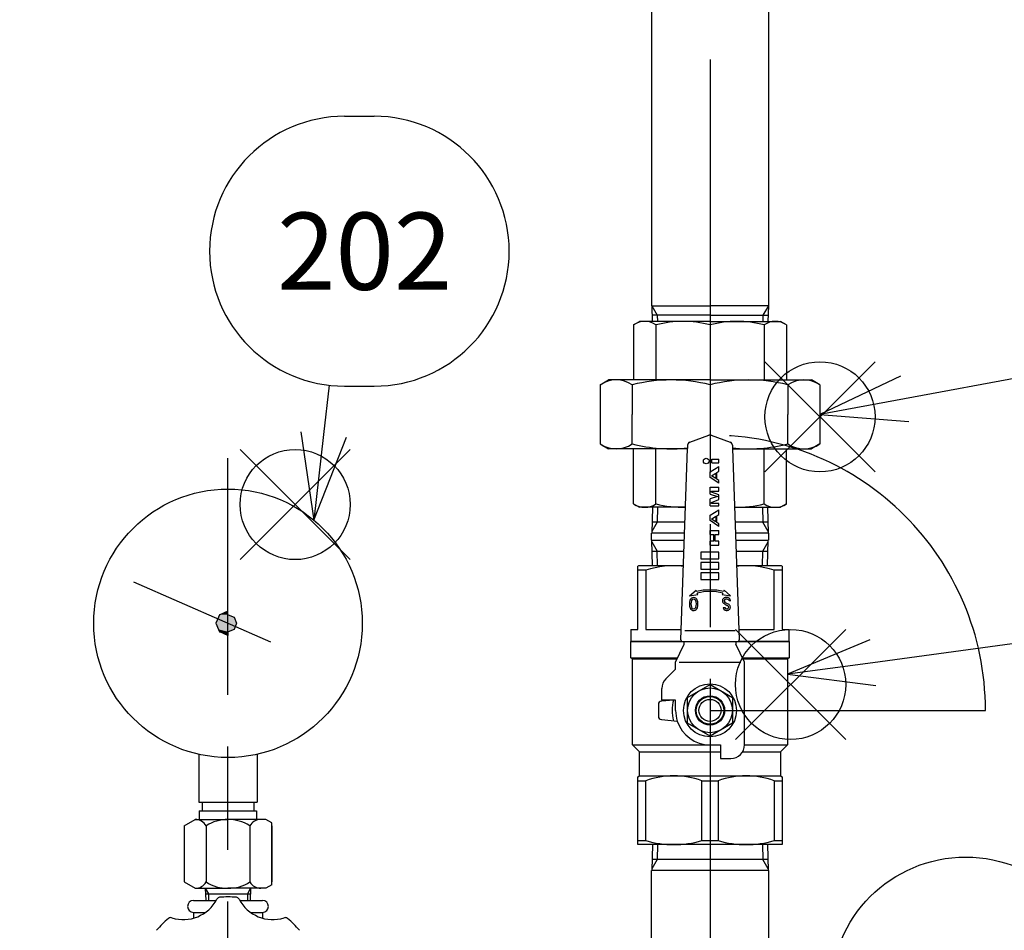
# Model space of a CAD drawing. Extents: x 0 to 4696, y 0 to 3021.
# Drawn here: x 1481 to 1767, y 989 to 1253 of the extents above; entities that cross this region are included whole.
import ezdxf

# ---------------------------------------------------------------- set-up
doc = ezdxf.new("R2010")
doc.units = 0
doc.header["$LTSCALE"] = 10
doc.linetypes.add('AM_ISO08W050', pattern=[18, 12, -1.5, 3, -1.5])
doc.linetypes.add('AM_ISO09W050', pattern=[22.5, 12, -1.5, 3, -1.5, 3, -1.5])
doc.layers.get('0').update_dxf_attribs({"linetype": 'CONTINUOUS'})
doc.layers.get('DEFPOINTS').update_dxf_attribs({"linetype": 'CONTINUOUS'})
for name, color, linetype in [('AM_0', 7, 'CONTINUOUS'), ('AM_11', 3, 'AM_ISO09W050'), ('AM_12', 7, 'CONTINUOUS'), ('AM_4', 3, 'CONTINUOUS'), ('AM_5', 3, 'CONTINUOUS'), ('AM_7', 4, 'AM_ISO08W050'), ('PV0001_10', 7, 'CONTINUOUS')]:
    doc.layers.add(name, color=color, linetype=linetype)
doc.styles.get("Standard").update_dxf_attribs({"font": 'isocp.shx', "bigfont": 'EXTFONT.SHX'})
doc.dimstyles.get("Standard").update_dxf_attribs({"dimtxt": 0.18, "dimasz": 0.18, "dimexe": 0.18, "dimexo": 0.0625, "dimgap": 0.09, "dimtad": 0, "dimtih": 1, "dimtoh": 1, "dimzin": 0, "dimcen": 0.09, "dimazin": 3, "dimtfac": 1, "dimtofl": 0, "dimtmove": 0, "dimatfit": 3})

# ---------------------------------------------------------------- blocks, each defined once
blk = doc.blocks.new('*U160')
at = {"layer": 'PV0001_10', "color": 3, "linetype": 'CONTINUOUS'}
for p, q in [((1541.95, 1081.6), (1539.54, 1080.6)), ((1541.95, 1080.6), (1541.95, 1081.6)), ((1539.19, 1079.87), (1538.45, 1078.1)), ((1539.48, 1080.58), (1539.19, 1079.87)), ((1539.54, 1080.6), (1539.48, 1080.58)), ((1541.95, 1080.6), (1542.01, 1080.58)), ((1542.01, 1080.58), (1543.72, 1079.87)), ((1543.72, 1079.87), (1544.45, 1078.1)), ((1538.45, 1078.1), (1538.45, 1078.1)), ((1538.45, 1078.1), (1539.19, 1076.33)), ((1539.19, 1076.33), (1539.48, 1075.63)), ((1539.48, 1075.63), (1539.54, 1075.6)), ((1541.95, 1074.6), (1539.54, 1075.6)), ((1542.01, 1075.63), (1541.95, 1075.6)), ((1541.95, 1075.6), (1541.95, 1074.6)), ((1543.72, 1076.33), (1542.01, 1075.63)), ((1544.45, 1078.1), (1543.72, 1076.33)), ((1544.45, 1078.1), (1544.45, 1078.1))]:
    blk.add_line(p, q, dxfattribs=at)
for points in [[(1541.95, 1081.6), (1539.54, 1080.6), (1541.95, 1080.6)], [(1539.19, 1079.87), (1538.45, 1078.1), (1544.45, 1078.1)], [(1539.48, 1080.58), (1539.19, 1079.87), (1543.72, 1079.87)], [(1539.54, 1080.6), (1539.48, 1080.58), (1542.01, 1080.58)], [(1538.45, 1078.1), (1538.45, 1078.1), (1544.45, 1078.1)], [(1538.45, 1078.1), (1539.19, 1076.33), (1543.72, 1076.33)], [(1539.19, 1076.33), (1539.48, 1075.63), (1542.01, 1075.63)], [(1539.48, 1075.63), (1539.54, 1075.6), (1541.95, 1075.6)]]:
    blk.add_solid(points, dxfattribs=at)
at = {"layer": 'PV0001_10', "color": 3, "linetype": 'CONTINUOUS', "extrusion": (0, 0, -1)}
for points in [[(-1539.19, 1079.87), (-1543.72, 1079.87), (-1544.45, 1078.1)], [(-1539.48, 1080.58), (-1542.01, 1080.58), (-1543.72, 1079.87)], [(-1539.54, 1080.6), (-1541.95, 1080.6), (-1542.01, 1080.58)], [(-1538.45, 1078.1), (-1544.45, 1078.1), (-1544.45, 1078.1)], [(-1538.45, 1078.1), (-1544.45, 1078.1), (-1543.72, 1076.33)], [(-1539.19, 1076.33), (-1543.72, 1076.33), (-1542.01, 1075.63)], [(-1539.48, 1075.63), (-1542.01, 1075.63), (-1541.95, 1075.6)], [(-1539.54, 1075.6), (-1541.95, 1075.6), (-1541.95, 1074.6)]]:
    blk.add_solid(points, dxfattribs=at)
blk = doc.blocks.new('_OPEN30')
at = {"color": 0, "linetype": 'BYBLOCK'}
for p, q in [((-1, 0.268), (0, 0)), ((0, 0), (-1, -0.268)), ((0, 0), (-1, 0))]:
    blk.add_line(p, q, dxfattribs=at)
blk = doc.blocks.new('*U164')
at = {"layer": 'AM_5', "color": 3}
blk.add_text('(1385)', height=32, rotation=90, dxfattribs=at).set_placement((885.08, 1177.1))
blk = doc.blocks.new('*D31')
at = {"layer": 'AM_5'}
for p, q in [((1087.36, 1923.8), (878.82, 1923.8)), ((901.68, 564.2), (901.68, 1898.8)), ((1664.95, 539.2), (878.82, 539.2))]:
    blk.add_line(p, q, dxfattribs=at)
at = {"layer": 'DEFPOINTS', "color": 0}
for p in [(901.68, 1923.8), (1097.36, 1923.8), (1674.95, 539.2)]:
    blk.add_point(p, dxfattribs=at)
at = {"layer": 'AM_0'}
blk.add_blockref('*U164', (0, 0), dxfattribs=at)
at = {"layer": 'AM_5', "xscale": 25, "yscale": 25, "zscale": 25}
for p, rotation in [((901.68, 1923.8), 90), ((901.68, 539.2), 270)]:
    blk.add_blockref('_OPEN30', p, dxfattribs=dict(at, rotation=rotation))
blk = doc.blocks.new('*U174')
at = {"layer": 'AM_5', "color": 3}
blk.add_text('5', height=22.4, dxfattribs=at).set_placement((1823.11, 1229.27))
blk = doc.blocks.new('*S46')
at = {"layer": 'AM_5', "linetype": 'CONTINUOUS'}
for p, q in [((1723.04, 1270.57), (1698.95, 1277.26)), ((1724.83, 1277.02), (1698.95, 1277.26)), ((1698.95, 1277.26), (1721.25, 1264.11))]:
    blk.add_line(p, q, dxfattribs=at)
at = {"layer": 'AM_5'}
blk.add_line((1793.64, 1250.96), (1723.04, 1270.57), dxfattribs=at)
at = {"layer": 'AM_5', "color": 3}
blk.add_circle((1831.41, 1240.47), 39.2, dxfattribs=at)
at = {"layer": 'AM_0'}
blk.add_blockref('*U174', (0, 0), dxfattribs=at)
blk = doc.blocks.new('*S53')
at = {"layer": 'AM_12', "color": 4}
for p, q in [((1697.89, 1122.1), (1729.89, 1154.1)), ((1697.89, 1154.1), (1729.89, 1122.1))]:
    blk.add_line(p, q, dxfattribs=at)
blk.add_circle((1713.89, 1138.1), 16, dxfattribs=at)
blk = doc.blocks.new('*U178')
at = {"layer": 'AM_5', "color": 3}
blk.add_text('9', height=22.4, dxfattribs=at).set_placement((1823.2, 1149.27))
blk = doc.blocks.new('*S54')
at = {"layer": 'AM_5'}
blk.add_line((1792.86, 1153.36), (1738.47, 1143.33), dxfattribs=at)
at = {"layer": 'AM_5', "linetype": 'CONTINUOUS'}
for p, q in [((1737.26, 1149.92), (1713.88, 1138.8)), ((1738.47, 1143.33), (1713.88, 1138.8)), ((1713.88, 1138.8), (1739.68, 1136.75))]:
    blk.add_line(p, q, dxfattribs=at)
at = {"layer": 'AM_5', "color": 3}
blk.add_circle((1831.41, 1160.47), 39.2, dxfattribs=at)
at = {"layer": 'AM_0'}
blk.add_blockref('*U178', (0, 0), dxfattribs=at)
blk = doc.blocks.new('*S55')
at = {"layer": 'AM_12', "color": 4}
for p, q in [((1689.35, 1044.33), (1721.35, 1076.33)), ((1689.35, 1076.33), (1721.35, 1044.33))]:
    blk.add_line(p, q, dxfattribs=at)
blk.add_circle((1705.35, 1060.33), 16, dxfattribs=at)
blk = doc.blocks.new('*U179')
at = {"layer": 'AM_5', "color": 3}
blk.add_text('10', height=22.4, dxfattribs=at).set_placement((1817.96, 1069.27))
blk = doc.blocks.new('*S56')
at = {"layer": 'AM_5', "linetype": 'CONTINUOUS'}
for p, q in [((1728.33, 1073.29), (1704.45, 1063.3)), ((1729.23, 1066.65), (1704.45, 1063.3)), ((1704.45, 1063.3), (1730.13, 1060.01))]:
    blk.add_line(p, q, dxfattribs=at)
at = {"layer": 'AM_5'}
blk.add_line((1792.57, 1075.22), (1729.23, 1066.65), dxfattribs=at)
at = {"layer": 'AM_5', "color": 3}
blk.add_circle((1831.41, 1080.47), 39.2, dxfattribs=at)
at = {"layer": 'AM_0'}
blk.add_blockref('*U179', (0, 0), dxfattribs=at)
blk = doc.blocks.new('*U189')
at = {"layer": 'AM_5', "color": 3}
blk.add_text('20', height=22.4, dxfattribs=at).set_placement((1740.82, 959.76))
blk = doc.blocks.new('*S76')
at = {"layer": 'AM_5', "linetype": 'CONTINUOUS'}
for p, q in [((1831.95, 972.76), (1806.8, 978.86)), ((1806.96, 972.17), (1831.95, 972.76)), ((1807.12, 965.47), (1831.95, 972.76))]:
    blk.add_line(p, q, dxfattribs=at)
at = {"layer": 'AM_5'}
blk.add_line((1795.41, 971.89), (1806.96, 972.17), dxfattribs=at)
at = {"layer": 'AM_5', "color": 3}
blk.add_circle((1756.22, 970.97), 39.2, dxfattribs=at)
at = {"layer": 'AM_0'}
blk.add_blockref('*U189', (0, 0), dxfattribs=at)
blk = doc.blocks.new('*S91')
at = {"layer": 'AM_12', "color": 4}
for p, q in [((1545.46, 1096.6), (1577.46, 1128.6)), ((1545.46, 1128.6), (1577.46, 1096.6))]:
    blk.add_line(p, q, dxfattribs=at)
blk.add_circle((1561.46, 1112.6), 16, dxfattribs=at)
blk = doc.blocks.new('*U197')
at = {"layer": 'AM_5', "color": 3}
blk.add_text('202', height=22.4, dxfattribs=at).set_placement((1556.21, 1175.01))
blk = doc.blocks.new('*S92')
at = {"layer": 'AM_5', "color": 3}
for p, q in [((1575.81, 1225.41), (1584.42, 1225.41)), ((1575.81, 1147.01), (1584.42, 1147.01))]:
    blk.add_line(p, q, dxfattribs=at)
at = {"layer": 'AM_5'}
blk.add_line((1571.36, 1147.26), (1569.72, 1132.94), dxfattribs=at)
at = {"layer": 'AM_5', "linetype": 'CONTINUOUS'}
for p, q in [((1563.06, 1133.7), (1566.88, 1108.1)), ((1569.72, 1132.94), (1566.88, 1108.1)), ((1566.88, 1108.1), (1576.37, 1132.18))]:
    blk.add_line(p, q, dxfattribs=at)
at = {"layer": 'AM_5', "color": 3}
for centre, start, end in [((1575.81, 1186.21), 90, 270), ((1584.42, 1186.21), 270, 90)]:
    blk.add_arc(centre, 39.2, start, end, dxfattribs=at)
at = {"layer": 'AM_0'}
blk.add_blockref('*U197', (0, 0), dxfattribs=at)

msp = doc.modelspace()

# ---------------------------------------------------------------- linework, layer by layer
at = {"layer": 'AM_0'}
for p, q in [((1664.95, 1589.26), (1664.95, 1170.35)), ((1698.95, 1589.26), (1698.95, 1170.35)), ((1664.95, 1170.35), (1681.95, 1170.35)), ((1665.01, 1170.35), (1665.16, 1165.8)), ((1698.95, 1170.35), (1681.95, 1170.35)), ((1698.9, 1170.35), (1698.75, 1165.8)), ((1681.95, 1167.59), (1665.1, 1167.59)), ((1681.95, 1167.59), (1698.81, 1167.59)), ((1659.76, 1164.83), (1661.45, 1165.8)), ((1659.76, 1164.83), (1659.76, 1148.8)), ((1681.95, 1165.8), (1661.45, 1165.8)), ((1666.26, 1164.83), (1666.26, 1148.8)), ((1681.95, 1165.8), (1702.45, 1165.8)), ((1681.95, 1164.83), (1681.95, 1148.8)), ((1697.64, 1164.83), (1697.64, 1148.8)), ((1704.14, 1164.83), (1702.45, 1165.8)), ((1704.14, 1164.83), (1704.14, 1148.8)), ((1650.02, 1147.4), (1652.45, 1148.8)), ((1650.02, 1147.4), (1650.02, 1130.21)), ((1681.95, 1148.8), (1652.45, 1148.8)), ((1659.38, 1147.4), (1659.38, 1138.8)), ((1681.95, 1148.8), (1711.45, 1148.8)), ((1681.95, 1147.4), (1681.95, 1139.6)), ((1704.53, 1147.4), (1704.53, 1138.8)), ((1713.88, 1147.4), (1711.45, 1148.8)), ((1713.88, 1147.4), (1713.88, 1130.21)), ((1659.38, 1130.21), (1659.38, 1138.8)), ((1704.53, 1130.21), (1704.53, 1138.8)), ((1676.11, 1130.74), (1681.61, 1132.74)), ((1682.3, 1132.74), (1687.8, 1130.74)), ((1650.02, 1130.21), (1652.45, 1128.8)), ((1713.88, 1130.21), (1711.45, 1128.8)), ((1675.45, 1128.8), (1652.45, 1128.8)), ((1659.76, 1112.78), (1659.76, 1128.8)), ((1666.26, 1112.78), (1666.26, 1128.8)), ((1673.5, 1073.32), (1675.45, 1128.84)), ((1688.45, 1128.84), (1690.41, 1073.32)), ((1688.45, 1128.8), (1711.45, 1128.8)), ((1697.64, 1112.78), (1697.64, 1128.8)), ((1704.14, 1112.78), (1704.14, 1128.8)), ((1659.76, 1112.78), (1661.45, 1111.8)), ((1704.14, 1112.78), (1702.45, 1111.8)), ((1674.85, 1111.8), (1661.45, 1111.8)), ((1665.26, 1111.8), (1665.03, 1104.3)), ((1689.05, 1111.8), (1702.45, 1111.8)), ((1698.64, 1111.8), (1698.88, 1104.3)), ((1674.7, 1107.51), (1665.13, 1107.51)), ((1698.78, 1107.51), (1689.2, 1107.51)), ((1664.95, 1102.3), (1664.95, 1104.3)), ((1674.59, 1104.3), (1664.95, 1104.3)), ((1698.95, 1104.3), (1689.32, 1104.3)), ((1698.95, 1104.3), (1698.95, 1102.3)), ((1664.95, 1102.3), (1674.52, 1102.3)), ((1665.26, 1094.8), (1665.03, 1102.3)), ((1689.39, 1102.3), (1698.95, 1102.3)), ((1698.64, 1094.8), (1698.88, 1102.3)), ((1665.13, 1099.09), (1674.41, 1099.09)), ((1689.5, 1099.09), (1698.78, 1099.09)), ((1661.2, 1094.8), (1660.95, 1094.66)), ((1660.95, 1076.3), (1660.95, 1094.66)), ((1663.33, 1093.5), (1660.95, 1093.5)), ((1674.26, 1094.8), (1661.2, 1094.8)), ((1663.33, 1093.5), (1663.33, 1076.3)), ((1702.7, 1094.8), (1689.65, 1094.8)), ((1700.58, 1076.3), (1700.58, 1093.5)), ((1702.95, 1093.5), (1700.58, 1093.5)), ((1702.95, 1094.66), (1702.7, 1094.8)), ((1702.95, 1094.66), (1702.95, 1076.3)), ((1658.95, 1076.3), (1658.95, 1072.9)), ((1658.95, 1076.3), (1660.95, 1076.3)), ((1663.33, 1076.3), (1673.61, 1076.3)), ((1674.6, 1076.04), (1689.3, 1076.04)), ((1690.3, 1076.3), (1700.58, 1076.3)), ((1702.95, 1076.3), (1704.95, 1076.3)), ((1704.95, 1072.9), (1704.95, 1076.3)), ((1658.95, 1072.9), (1673.6, 1072.9)), ((1658.95, 1068.09), (1658.95, 1072.8)), ((1658.95, 1072.8), (1674.48, 1072.8)), ((1661.45, 1072.8), (1661.45, 1072.9)), ((1674, 1072.8), (1674.48, 1072.8)), ((1674.45, 1072), (1674.48, 1072.8)), ((1674.48, 1072.8), (1689.43, 1072.8)), ((1689.43, 1072.8), (1704.95, 1072.8)), ((1689.43, 1072.8), (1689.45, 1072)), ((1689.43, 1072.8), (1689.91, 1072.8)), ((1690.31, 1072.9), (1704.95, 1072.9)), ((1702.45, 1072.9), (1702.45, 1072.8)), ((1704.95, 1072.8), (1704.95, 1068.09)), ((1671.95, 1066.8), (1674.45, 1072)), ((1691.95, 1066.8), (1689.45, 1072)), ((1659.45, 1067.8), (1658.95, 1068.09)), ((1658.95, 1068.09), (1672.57, 1068.09)), ((1659.45, 1042.8), (1659.45, 1067.8)), ((1659.45, 1067.8), (1672.43, 1067.8)), ((1671.95, 1064.8), (1671.95, 1066.8)), ((1672.95, 1066.8), (1690.95, 1066.8)), ((1691.33, 1068.09), (1704.95, 1068.09)), ((1691.47, 1067.8), (1704.45, 1067.8)), ((1691.95, 1042.8), (1691.95, 1066.8)), ((1704.95, 1068.09), (1704.45, 1067.8)), ((1704.45, 1067.8), (1704.45, 1042.8)), ((1669.13, 1061.97), (1671.95, 1064.8)), ((1667.95, 1055.8), (1667.95, 1059.15)), ((1675.45, 1056.56), (1681.95, 1060.31)), ((1681.95, 1060.31), (1688.45, 1056.56)), ((1671.95, 1055.8), (1667.95, 1055.8)), ((1671.37, 1055.8), (1667.95, 1055.5)), ((1671.95, 1052.8), (1671.95, 1055.8)), ((1675.45, 1049.05), (1675.45, 1056.56)), ((1688.45, 1056.56), (1688.45, 1049.05)), ((1666.95, 1054.5), (1666.95, 1052.8)), ((1666.95, 1052.8), (1666.95, 1051.11)), ((1667.95, 1050.1), (1672.44, 1049.71)), ((1681.95, 1045.3), (1675.45, 1049.05)), ((1688.45, 1049.05), (1681.95, 1045.3)), ((1659.45, 1042.8), (1684.95, 1042.8)), ((1661.45, 1040.8), (1659.45, 1042.8)), ((1681.95, 1042.8), (1684.95, 1042.8)), ((1684.95, 1042.8), (1684.95, 1038.8)), ((1691.95, 1042.8), (1704.45, 1042.8)), ((1704.45, 1042.8), (1702.45, 1040.8)), ((1661.45, 1040.8), (1684.95, 1040.8)), ((1661.45, 1033.8), (1661.45, 1040.8)), ((1684.95, 1038.8), (1687.95, 1038.8)), ((1691.42, 1040.8), (1702.45, 1040.8)), ((1702.45, 1040.8), (1702.45, 1033.8)), ((1660.95, 1033.51), (1661.45, 1033.8)), ((1660.95, 1013.8), (1660.95, 1033.51)), ((1660.95, 1032.36), (1663.33, 1032.36)), ((1661.45, 1033.8), (1664.6, 1033.8)), ((1663.33, 1014.96), (1663.33, 1032.36)), ((1664.6, 1033.8), (1684.15, 1033.8)), ((1679.58, 1014.96), (1679.58, 1032.36)), ((1679.58, 1032.36), (1684.33, 1032.36)), ((1684.15, 1033.8), (1702.45, 1033.8)), ((1684.33, 1032.36), (1684.33, 1014.96)), ((1700.58, 1032.36), (1700.58, 1014.96)), ((1700.58, 1032.36), (1702.95, 1032.36)), ((1702.45, 1033.8), (1702.95, 1033.51)), ((1702.95, 1033.51), (1702.95, 1032.36)), ((1702.95, 1032.36), (1702.95, 1014.96)), ((1529.25, 1019.27), (1532.43, 1021.1)), ((1532.43, 1021.1), (1541.95, 1021.1)), ((1552.95, 1021.1), (1541.95, 1021.1)), ((1554.66, 1020.12), (1552.95, 1021.1)), ((1529.25, 1019.27), (1529.25, 1002.94)), ((1535.6, 1019.27), (1535.6, 1002.94)), ((1548.28, 1019.28), (1548.3, 1002.95)), ((1554.66, 1002.08), (1554.66, 1020.12)), ((1554.66, 1019.27), (1554.66, 1002.94)), ((1660.95, 1014.96), (1663.33, 1014.96)), ((1702.95, 1013.8), (1660.95, 1013.8)), ((1665.26, 1013.8), (1665.03, 1006.3)), ((1679.58, 1014.96), (1681.95, 1014.96)), ((1681.95, 1014.96), (1684.33, 1014.96)), ((1698.64, 1013.8), (1698.88, 1006.3)), ((1700.58, 1014.96), (1702.95, 1014.96)), ((1702.95, 1014.96), (1702.95, 1013.8)), ((1681.95, 1009.51), (1665.13, 1009.51)), ((1698.78, 1009.51), (1681.95, 1009.51)), ((1664.95, 916.6), (1664.95, 1006.3)), ((1681.95, 1006.3), (1664.95, 1006.3)), ((1698.95, 1006.3), (1681.95, 1006.3)), ((1698.95, 1006.3), (1698.95, 916.6)), ((1529.25, 1002.94), (1532.43, 1001.1)), ((1532.43, 1001.1), (1541.95, 1001.1)), ((1535.37, 1001.1), (1535.47, 997.6)), ((1552.95, 1001.1), (1541.95, 1001.1)), ((1548.53, 1001.1), (1548.44, 997.6)), ((1554.66, 1002.08), (1552.95, 1001.1)), ((1535.42, 999.54), (1548.49, 999.54)), ((1531.95, 997.6), (1538.53, 997.6)), ((1545.38, 997.6), (1551.95, 997.6)), ((1531.95, 994.1), (1535.39, 994.1)), ((1531.95, 994.1), (1531.95, 992.43)), ((1548.52, 994.1), (1551.95, 994.1)), ((1551.95, 994.1), (1551.95, 992.43))]:
    msp.add_line(p, q, dxfattribs=at)
for radius in [7.7, 6.5, 4.25, 4, 3.2]:
    msp.add_circle((1681.95, 1052.8), radius, dxfattribs=at)
for centre, radius, start, end in [((1663.01, 1159.9), 5.9, 56.5913, 123.4087), ((1674.11, 1133.76), 32.04, 75.8285, 104.1715), ((1689.8, 1133.76), 32.04, 75.8285, 104.1715), ((1700.89, 1159.9), 5.9, 56.5913, 123.4087), ((1654.7, 1140.31), 8.49, 56.5913, 123.4087), ((1670.66, 1102.69), 46.11, 75.8285, 104.1715), ((1693.24, 1102.69), 46.11, 75.8285, 104.1715), ((1709.21, 1140.31), 8.49, 56.5913, 123.4087), ((1681.95, 1131.8), 1, 70, 110), ((1654.7, 1137.3), 8.49, 236.5913, 303.4087), ((1670.66, 1174.91), 46.11, 255.8285, 275.9542), ((1688.44, 1129.34), 13, 177.7958, 182.2042), ((1676.45, 1129.8), 1, 110, 177.9833), ((1687.45, 1129.8), 1, 2.0167, 70), ((1703.37, 1129.34), 14.92, 178.0796, 181.9204), ((1693.24, 1174.91), 46.11, 264.0305, 284.1715), ((1709.21, 1137.3), 8.49, 236.5913, 303.4087), ((1663.01, 1117.7), 5.9, 236.5913, 303.4087), ((1674.11, 1143.85), 32.04, 255.8285, 271.3343), ((1689.8, 1143.85), 32.04, 268.6657, 284.1715), ((1700.89, 1117.7), 5.9, 236.5913, 303.4087), ((1671.45, 1068.76), 26.04, 83.8249, 108.1742), ((1692.45, 1068.76), 26.04, 71.8258, 96.1751), ((1674, 1073.3), 0.5, 177.9833, 270), ((1689.91, 1073.3), 0.5, 270, 2.0167), ((1671.95, 1059.15), 4, 135, 180), ((1667.95, 1054.5), 1, 95, 180), ((1681.95, 1052.8), 11, 164.1734, 195.8266), ((1681.95, 1052.8), 11, 164.1734, 195.8266), ((1681.95, 1052.8), 10, 180, 198.0227), ((1667.95, 1051.11), 1, 180, 265), ((1681.95, 1052.8), 10, 198.0227, 270), ((1687.95, 1042.8), 4, 270, 0), ((1671.45, 1010.22), 23.58, 69.8501, 110.1499), ((1692.45, 1010.22), 23.58, 69.8501, 110.1499), ((1532.43, 1017.44), 3.67, 30, 90), ((1541.95, 1009.21), 11.89, 57.8561, 122.2345), ((1551.45, 1017.45), 3.67, 90.0906, 150.0906), ((1671.45, 1042.58), 28.79, 253.6122, 286.3878), ((1692.45, 1042.58), 28.79, 253.6122, 286.3878), ((1532.43, 1004.77), 3.67, 270, 330), ((1541.95, 1013.02), 11.92, 237.7958, 270), ((1541.93, 1013.02), 11.92, 270.0906, 302.2948), ((1551.47, 1004.78), 3.67, 210.0906, 270.0906), ((1539.61, 997.5), 1, 95.178, 152.5419), ((1541.95, 971.6), 27, 84.822, 95.178), ((1544.3, 997.5), 1, 27.4581, 84.822), ((1528.93, 1003.04), 11.03, 252.4581, 332.5419), ((1531.95, 995.85), 1.75, 90, 270), ((1554.98, 1003.04), 11.03, 207.4581, 287.5419), ((1551.95, 995.85), 1.75, 270, 90), ((1541.95, 971.6), 27, 129.822, 140.178), ((1525.3, 991.57), 1, 72.4581, 129.822), ((1558.6, 991.57), 1, 50.178, 107.5419), ((1541.95, 971.6), 27, 39.822, 50.178)]:
    msp.add_arc(centre, radius, start, end, dxfattribs=at)
at = {"layer": 'AM_11'}
msp.add_line((1681.95, 1052.8), (1761.95, 1052.8), dxfattribs=at)
msp.add_arc((1681.95, 1052.8), 80, 0, 90, dxfattribs=at)
at = {"layer": 'AM_4'}
for p, q in [((1665.01, 1170.35), (1666.6, 1167.59)), ((1698.9, 1170.35), (1697.31, 1167.59)), ((1666.6, 1167.59), (1666.66, 1165.8)), ((1697.31, 1167.59), (1697.25, 1165.8)), ((1682.47, 1125.8), (1684.55, 1125.8)), ((1682.47, 1124.69), (1682.47, 1125.8)), ((1682.47, 1124.69), (1684.55, 1124.69)), ((1684.55, 1124.69), (1684.55, 1125.8)), ((1681.95, 1122.08), (1684.55, 1123.64)), ((1681.95, 1120.5), (1681.95, 1122.08)), ((1682.37, 1120.98), (1683.66, 1121.75)), ((1683.66, 1121.75), (1683.66, 1120.14)), ((1683.96, 1121.93), (1684.55, 1122.29)), ((1683.96, 1119.94), (1683.96, 1121.93)), ((1684.55, 1122.29), (1684.55, 1123.64)), ((1684.55, 1118.81), (1681.95, 1120.5)), ((1683.66, 1120.14), (1682.37, 1120.98)), ((1684.55, 1119.56), (1683.96, 1119.94)), ((1684.55, 1118.81), (1684.55, 1119.56)), ((1681.95, 1117.61), (1684.55, 1117.61)), ((1681.95, 1115.63), (1681.95, 1117.61)), ((1681.95, 1115.63), (1684.17, 1114.94)), ((1682.34, 1116.5), (1684.55, 1116.5)), ((1682.34, 1116.2), (1682.34, 1116.5)), ((1684.55, 1115.44), (1682.34, 1116.2)), ((1684.55, 1116.5), (1684.55, 1117.61)), ((1684.55, 1114.06), (1684.55, 1115.44)), ((1684.17, 1114.94), (1681.95, 1114.24)), ((1681.95, 1112.26), (1681.95, 1114.24)), ((1682.34, 1113.22), (1684.55, 1114.06)), ((1682.34, 1112.93), (1682.34, 1113.22)), ((1684.55, 1112.93), (1682.34, 1112.93)), ((1684.55, 1112.26), (1684.55, 1112.93)), ((1666.74, 1111.8), (1666.61, 1107.51)), ((1681.95, 1112.26), (1684.55, 1112.26)), ((1681.95, 1109.5), (1684.55, 1111.06)), ((1683.96, 1109.36), (1684.55, 1109.71)), ((1684.55, 1109.71), (1684.55, 1111.06)), ((1697.17, 1111.8), (1697.3, 1107.51)), ((1666.61, 1107.51), (1665.04, 1104.8)), ((1681.95, 1107.93), (1681.95, 1109.5)), ((1684.55, 1106.24), (1681.95, 1107.93)), ((1682.37, 1108.4), (1683.66, 1109.18)), ((1683.66, 1107.56), (1682.37, 1108.4)), ((1683.66, 1109.18), (1683.66, 1107.56)), ((1683.96, 1107.37), (1683.96, 1109.36)), ((1684.55, 1106.98), (1683.96, 1107.37)), ((1684.55, 1106.24), (1684.55, 1106.98)), ((1698.86, 1104.8), (1697.3, 1107.51)), ((1681.95, 1105.04), (1684.55, 1105.04)), ((1681.95, 1103.92), (1681.95, 1105.04)), ((1681.95, 1103.92), (1683.07, 1103.92)), ((1683.07, 1101.92), (1683.07, 1103.92)), ((1683.44, 1101.92), (1683.44, 1103.92)), ((1683.44, 1103.92), (1684.55, 1103.92)), ((1684.55, 1103.92), (1684.55, 1105.04)), ((1665.04, 1101.8), (1666.61, 1099.09)), ((1683.07, 1101.92), (1681.95, 1101.92)), ((1681.95, 1100.8), (1681.95, 1101.92)), ((1684.55, 1101.92), (1683.44, 1101.92)), ((1684.55, 1100.8), (1684.55, 1101.92)), ((1697.3, 1099.09), (1698.86, 1101.8)), ((1666.74, 1094.8), (1666.61, 1099.09)), ((1679.25, 1098.8), (1679.25, 1096.8)), ((1684.55, 1098.8), (1679.25, 1098.8)), ((1681.95, 1100.8), (1684.55, 1100.8)), ((1684.55, 1096.8), (1684.55, 1098.8)), ((1697.17, 1094.8), (1697.3, 1099.09)), ((1679.25, 1096.8), (1684.55, 1096.8)), ((1679.25, 1095.8), (1679.25, 1093.8)), ((1684.55, 1095.8), (1679.25, 1095.8)), ((1684.55, 1093.8), (1684.55, 1095.8)), ((1679.25, 1093.8), (1684.55, 1093.8)), ((1679.25, 1092.8), (1679.25, 1090.8)), ((1684.55, 1092.8), (1679.25, 1092.8)), ((1684.55, 1090.8), (1684.55, 1092.8)), ((1679.25, 1090.8), (1684.55, 1090.8)), ((1675.96, 1086.12), (1677.89, 1087.69)), ((1678.04, 1087.32), (1677.89, 1087.69)), ((1678.39, 1086.46), (1678.22, 1086.87)), ((1685.69, 1086.87), (1685.52, 1086.46)), ((1686.02, 1087.69), (1685.87, 1087.32)), ((1686.02, 1087.69), (1687.94, 1086.12)), ((1675.96, 1086.12), (1678.39, 1086.46)), ((1685.52, 1086.46), (1687.94, 1086.12)), ((1687.95, 1084.6), (1687.47, 1084.58)), ((1685.79, 1082.67), (1686.25, 1082.68)), ((1666.74, 1013.8), (1666.61, 1009.51)), ((1697.17, 1013.8), (1697.3, 1009.51)), ((1666.61, 1009.51), (1665.04, 1006.8)), ((1698.86, 1006.8), (1697.3, 1009.51)), ((1535.37, 1001.1), (1536.28, 999.54)), ((1548.53, 1001.1), (1547.63, 999.54)), ((1536.28, 999.54), (1536.33, 997.6)), ((1547.63, 999.54), (1547.58, 997.6))]:
    msp.add_line(p, q, dxfattribs=at)
msp.add_circle((1680.84, 1125.25), 0.817, dxfattribs=at)
for centre, radius, start, end in [((1681.95, 1071.63), 16.17, 76.0017, 103.9983), ((1681.95, 1072.82), 14.54, 75.1226, 104.8774), ((1679.77, 1083.75), 3.81, 163.1673, 198.6327), ((1677.19, 1084.48), 1.12, 19.1503, 160.928), ((1679.51, 1083.74), 3.09, 161.971, 198.8239), ((1677.17, 1084.48), 0.645, 31.7533, 160.246), ((1675.53, 1083.68), 2.48, 336.1276, 27.4999), ((1674.56, 1083.66), 3.88, 343.9716, 17.8284), ((1686.43, 1084.65), 0.881, 114.1239, 229.8347), ((1686.6, 1084.63), 0.986, 221.1873, 226.7208), ((1688.28, 1086.6), 3.57, 228.8066, 247.0604), ((1686.6, 1084.63), 0.986, 104.0571, 122.7713), ((1686.6, 1084.61), 0.522, 134.6929, 191.6447), ((1686.87, 1084.85), 0.856, 203.3715, 244.7898), ((1686.73, 1084.25), 0.886, 78.4064, 124.6055), ((1686.66, 1083.92), 1.69, 90.5446, 100.1144), ((1692.68, 1093.3), 11.1, 236.2291, 237.0063), ((1684.36, 1078.96), 5.52, 55.6484, 65.7014), ((1686.78, 1084.4), 1.22, 55.0029, 96.4811), ((1686.81, 1084.45), 0.675, 10.9511, 81.4405), ((1686.94, 1084.71), 0.868, 43.7157, 52.3986), ((1686.69, 1084.31), 1.33, 41.4213, 48.7134), ((1686.61, 1084.38), 1.35, 9.3683, 36.9522), ((1677.21, 1082.93), 1.12, 200.872, 276.9479), ((1677.2, 1082.93), 0.645, 196.6842, 336.6221), ((1677.21, 1082.93), 1.12, 276.9479, 342.6497), ((1686.51, 1082.71), 0.728, 183.5914, 225.2047), ((1686.86, 1082.92), 1.12, 220.1821, 261.2708), ((1686.83, 1082.92), 0.626, 202.8673, 313.5595), ((1686.72, 1083.29), 1.48, 268.732, 287.9702), ((1686.48, 1082.27), 1.11, 38.219, 68.5522), ((1686.95, 1082.77), 0.916, 284.3654, 23.8077), ((1686.91, 1082.78), 0.475, 317.8582, 21.7227), ((1686.76, 1082.6), 1.16, 27.8178, 52.0402)]:
    msp.add_arc(centre, radius, start, end, dxfattribs=at)
at = {"layer": 'AM_7'}
for p, q in [((1681.95, 2141.95), (1681.95, 539.2)), ((1541.95, 877.3), (1541.95, 1126.1))]:
    msp.add_line(p, q, dxfattribs=at)
at = {"layer": 'PV0001_10', "color": 7, "linetype": 'CONTINUOUS'}
for p, q in [((1514.46, 1090.12), (1554.32, 1072.7)), ((1533.45, 1040.04), (1533.45, 1026.1)), ((1550.45, 1040.04), (1550.45, 1026.1)), ((1533.45, 1026.1), (1550.45, 1026.1)), ((1534.48, 1026.1), (1534.48, 1023.6)), ((1549.43, 1026.1), (1549.43, 1023.6)), ((1533.62, 1023.6), (1550.28, 1023.6)), ((1533.62, 1023.6), (1533.62, 1021.1)), ((1550.28, 1023.6), (1550.28, 1021.1))]:
    msp.add_line(p, q, dxfattribs=at)
msp.add_circle((1541.95, 1078.1), 39, dxfattribs=at)

# ---------------------------------------------------------------- block references
at = {"layer": 'AM_12'}
for name in ['*S53', '*S91', '*S55']:
    msp.add_blockref(name, (0, 0), dxfattribs=at)
at = {"layer": 'AM_5'}
for name in ['*S46', '*S92', '*S54', '*S56', '*S76']:
    msp.add_blockref(name, (0, 0), dxfattribs=at)
at = {"layer": 'PV0001_10', "color": 3, "linetype": 'CONTINUOUS'}
msp.add_blockref('*U160', (0, 0), dxfattribs=at)

# ---------------------------------------------------------------- dimensions: what is measured, and where the dimension line sits
at = {"layer": 'AM_5'}
dim = msp.add_linear_dim(base=(901.68, 1923.8), p1=(1674.95, 539.2), p2=(1097.36, 1923.8), angle=90, text='(<>)', dimstyle='Standard', override={"dimscale": 10, "dimdec": 0}, dxfattribs=at)
dim.commit()
dim.dimension.update_dxf_attribs({"geometry": '*D31', "text_midpoint": (869.08, 1231.5)})

doc.saveas('drawing.dxf')
